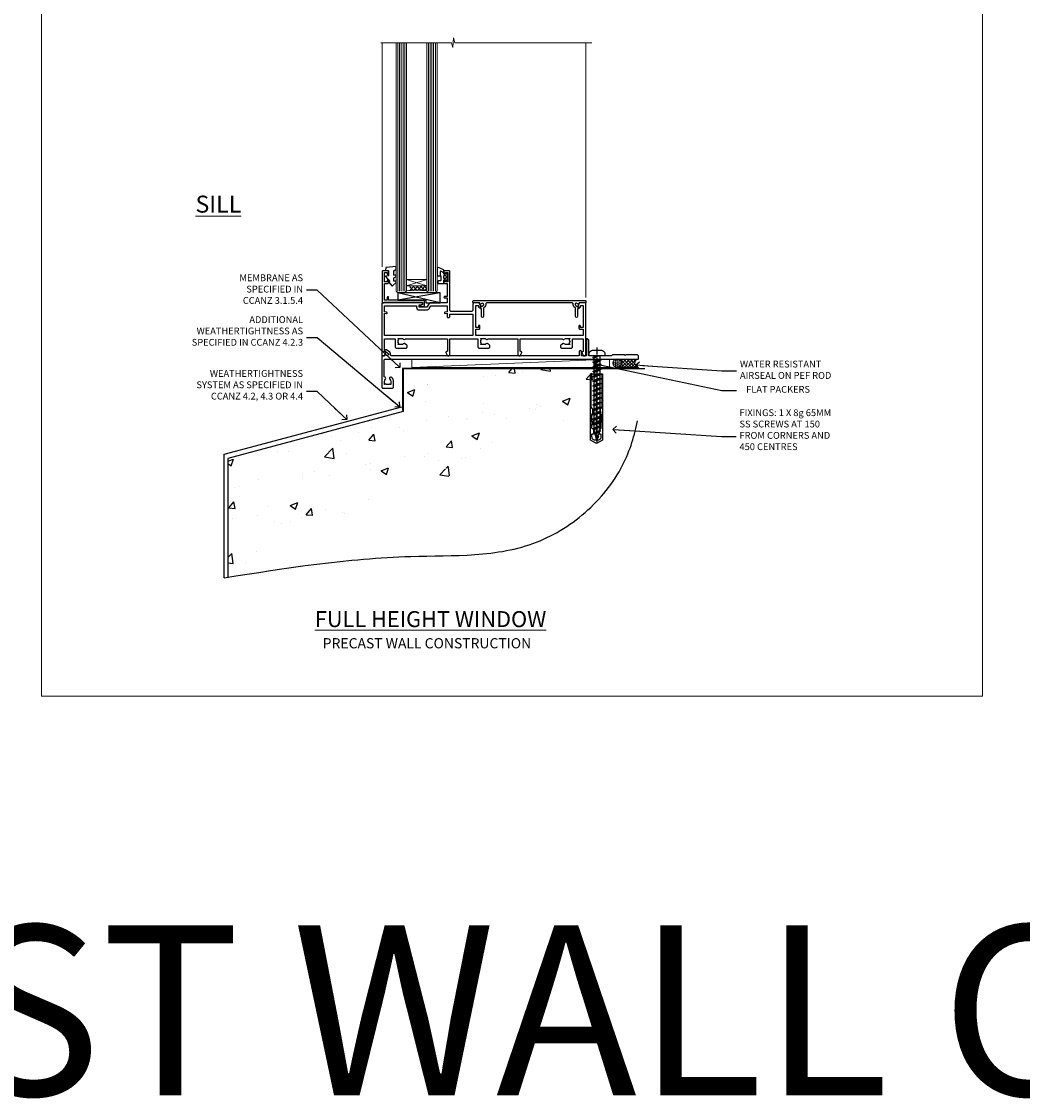
# Model space of a CAD drawing. Units: millimetres. Extents: x 0 to 15530, y -237 to 730.
# Drawn here: x 5988 to 6577, y -237 to 397 of the extents above; entities that cross this region are included whole.
import ezdxf
from ezdxf import colors
from ezdxf.entities.mleader import LeaderData, LeaderLine
from ezdxf.math import Vec2, Vec3

# ---------------------------------------------------------------- set-up
doc = ezdxf.new("R2010")
doc.units = ezdxf.units.MM
doc.linetypes.add('CENTER', pattern=[2, 1.25, -0.25, 0.25, -0.25])
doc.linetypes.add('Dashed', pattern=[564.444447, 282.222223, -282.222223])
doc.layers.add('Aluminium Systems Ltd Joinery Detail', color=7, linetype='Continuous')
doc.layers.add('Aluminium Systems Ltd Notes', color=7, linetype='Continuous')
doc.layers.add('No Print', color=7, linetype='Continuous', plot=False)
doc.styles.add('ASL TXT 50', font='romans.shx', dxfattribs={"height": 100})
doc.styles.get("Standard").update_dxf_attribs({"font": 'arial.ttf'})

# ---------------------------------------------------------------- blocks, each defined once
blk = doc.blocks.new('Precast Wall Cladding Title')
at = {"layer": 'Aluminium Systems Ltd Joinery Detail', "lineweight": 5, "insert": (-259.17, 6.46), "char_height": 9.375, "width": 553.0825, "attachment_point": 1, "style": 'ASL TXT 50'}
blk.add_mtext('{\\fArial|b0|i0|c0|p34;\\H0.64x;\\W9.0138;          \\W1;PRECAST WALL CONSTRUCTION}', dxfattribs=at)
blk = doc.blocks.new('F083-21678')
at = {"flags": 128}
blk.add_lwpolyline([(151, 19), (150.4, 19.6), (143.4, 19.6), (143, 19.2), (142.6, 19.6), (135.6, 19.6), (135, 19), (121.8, 19), (121.8, 27.92, 0.198912), (121.74, 28.06), (120.86, 28.94, 0.198912), (120.72, 29), (120.6, 29, 0.414214), (120.4, 28.8), (120.4, 19), (117.4, 19), (117.4, 21.3, 1), (116, 21.3), (116, 19), (5.65, 19, -0.459253), (5.16, 19.58, 0.308922), (4.21, 21.56), (2.7, 22.43, 1), (2.1, 21.39), (3.61, 20.52, -1), (2.86, 19.22), (2.1, 19.66, 0.414214), (1.83, 19.58), (1.49, 19), (0.5, 19, 0.414214), (0, 18.5), (0, 0.5, 0.414214), (0.5, 0), (6.4, 0, 0.414214), (6.9, 0.5), (6.9, 3.85, 0.19526), (5.92, 6.25, 1), (4.78, 5.14, -0.19526), (5.3, 3.85), (5.3, 2), (5, 2), (4.64, 2.43, -0.36397), (2.26, 2.43), (1.9, 2), (1.6, 2), (1.6, 3.85, -0.19526), (2.12, 5.14, 0.685853), (1.5, 6.5), (1.5, 16.5, -0.414214), (2, 17), (150.5, 17, 0.414214), (151, 17.5)], format="xyb", close=True, dxfattribs=at)
blk = doc.blocks.new('Rawlplug')
at = {"linetype": 'Dashed'}
blk.add_lwpolyline([(-3.57, 14.28), (-3.57, -24.66), (0, -26.59), (3.57, -24.66), (3.57, 14.28)], close=True, dxfattribs=at)
for points in [[(-3.07, 14.28), (-3.07, -5.27), (-2.17, -6.48, -0.162386), (-2.07, -6.78), (-2.07, -9.38, -0.414214), (-2.57, -9.88), (-2.64, -9.88), (-2.64, -11.85, 0.236093), (-2.44, -12.25), (-1.78, -12.74, -0.236093), (-1.58, -13.14), (-1.58, -15.06, -0.618001), (-2.38, -15.46), (-2.64, -15.27), (-2.64, -17.49, 0.236093), (-2.44, -17.89), (-1.78, -18.38, -0.236093), (-1.58, -18.78), (-1.58, -20.7, -0.618001), (-2.38, -21.1), (-2.64, -20.91), (-2.64, -22.73, 0.472976), (-0.25, -24.69), (-0.25, 9.78), (0.25, 9.78), (0.25, -24.69, 0.472976), (2.64, -22.73), (2.64, -20.91), (2.38, -21.1, -0.618001), (1.58, -20.7), (1.58, -18.78, -0.236093), (1.78, -18.38), (2.44, -17.89, 0.236093), (2.64, -17.49), (2.64, -15.27), (2.38, -15.46, -0.618001), (1.58, -15.06), (1.58, -13.14, -0.236093), (1.78, -12.74), (2.44, -12.25, 0.236093), (2.64, -11.85), (2.64, -9.88), (2.57, -9.88, -0.414214), (2.07, -9.38), (2.07, -6.78, -0.162386), (2.17, -6.48), (3.07, -5.27), (3.07, 14.28)], [(-2.09, -15.56), (-2.5, -12.72), (-3.04, -9.42, 1), (-3.53, -9.5), (-2.99, -12.79), (-2.64, -15.27)], [(2.09, -15.56), (2.5, -12.72), (3.04, -9.42, -1), (3.53, -9.5), (2.99, -12.79), (2.64, -15.27)]]:
    blk.add_lwpolyline(points, format="xyb", dxfattribs=at)
blk = doc.blocks.new('WS10G50Pan')
for p, q in [((-2.4, -0.96), (0.87, 0)), ((-1.75, 0), (1.75, 0)), ((-2.4, -3.76), (2.4, -2.36)), ((-2.4, -6.56), (2.4, -5.16)), ((-1.75, -3.27), (1.75, -1.87)), ((-1.75, -4.24), (1.75, -2.84)), ((-1.75, -6.07), (1.75, -4.67)), ((-1.75, -7.04), (1.75, -5.64)), ((-2.4, -9.36), (2.4, -7.96)), ((-2.4, -12.16), (2.4, -10.76)), ((-1.75, -8.87), (1.75, -7.47)), ((-1.75, -9.84), (1.75, -8.44)), ((-1.75, -11.67), (1.75, -10.27)), ((-1.75, -12.64), (1.75, -11.24)), ((-2.4, -14.96), (2.4, -13.56)), ((-2.4, -17.76), (2.4, -16.36)), ((-1.75, -14.47), (1.75, -13.07)), ((-1.75, -15.44), (1.75, -14.04)), ((-1.75, -17.27), (1.75, -15.87)), ((-1.75, -18.24), (1.75, -16.84)), ((-1.75, -20.07), (1.75, -18.67)), ((-2.4, -20.56), (2.4, -19.16)), ((-2.4, -23.36), (2.4, -21.96)), ((-2.4, -26.16), (2.4, -24.76)), ((-1.75, -21.04), (1.75, -19.64)), ((-1.75, -22.87), (1.75, -21.47)), ((-1.75, -23.84), (1.75, -22.44)), ((-1.75, -25.67), (1.75, -24.27)), ((-1.75, -26.64), (1.75, -25.24)), ((-2.4, -28.96), (2.4, -27.56)), ((-2.4, -31.76), (2.4, -30.36)), ((-1.75, -28.47), (1.75, -27.07)), ((-1.75, -29.44), (1.75, -28.04)), ((-1.75, -31.27), (1.75, -29.87)), ((-1.75, -32.24), (1.75, -30.84)), ((-2.4, -34.56), (2.4, -33.16)), ((-2.4, -37.36), (2.4, -35.96)), ((-1.75, -34.07), (1.75, -32.67)), ((-1.75, -35.04), (1.75, -33.64)), ((-1.75, -36.87), (1.75, -35.47)), ((-1.75, -37.84), (1.75, -36.44)), ((-2.4, -40.16), (2.4, -38.76)), ((-2.4, -42.96), (2.4, -41.56)), ((-1.75, -39.67), (1.75, -38.27)), ((-1.75, -40.64), (1.75, -39.24)), ((-1.75, -42.47), (1.75, -41.07)), ((-1.75, -43.44), (1.75, -42.04)), ((-1.31, -45.1), (1.63, -43.92)), ((-1.67, -45.54), (2.08, -44.45)), ((-1.08, -45.97), (1.34, -45)), ((-0.27, -47.93), (0.9, -47.59))]:
    blk.add_line(p, q)
at = {"linetype": 'CENTER'}
blk.add_line((0, 4.8), (0, -51.5), dxfattribs=at)
blk.add_lwpolyline([(-1.75, 0), (-4.55, 0), (-4.55, 1.42, -0.269448), (-3.79, 2.72, -0.057509), (-2.62, 3.22, -0.072181), (-2.06, 3.3), (2.06, 3.3, -0.072181), (2.62, 3.22, -0.057509), (3.79, 2.72, -0.269448), (4.55, 1.42), (4.55, 0), (1.75, 0), (1.75, -1.87), (2.4, -2.36), (1.75, -2.84), (1.75, -4.67), (2.4, -5.16), (1.75, -5.64), (1.75, -7.47), (2.4, -7.96), (1.75, -8.44), (1.75, -10.27), (2.4, -10.76), (1.75, -11.24), (1.75, -13.07), (2.4, -13.56), (1.75, -14.04), (1.75, -15.87), (2.4, -16.36), (1.75, -16.84), (1.75, -18.67), (2.4, -19.16), (1.75, -19.64), (1.75, -21.47), (2.4, -21.96), (1.75, -22.44), (1.75, -24.27), (2.4, -24.76), (1.75, -25.24), (1.75, -27.07), (2.4, -27.56), (1.75, -28.04), (1.75, -29.87), (2.4, -30.36), (1.75, -30.84), (1.75, -32.67), (2.4, -33.16), (1.75, -33.64), (1.75, -35.47), (2.4, -35.96), (1.75, -36.44), (1.75, -38.27), (2.4, -38.76), (1.75, -39.24), (1.75, -41.07), (2.4, -41.56), (1.75, -42.04), (1.75, -43.47), (1.63, -43.92), (2.08, -44.45), (1.34, -45), (0.79, -47.05), (0.9, -47.59), (0.5, -48.14), (0, -50), (-1.08, -45.97), (-1.67, -45.54), (-1.31, -45.1), (-1.75, -43.47), (-1.75, -43.44), (-2.4, -42.96), (-1.75, -42.47), (-1.75, -40.64), (-2.4, -40.16), (-1.75, -39.67), (-1.75, -37.84), (-2.4, -37.36), (-1.75, -36.87), (-1.75, -35.04), (-2.4, -34.56), (-1.75, -34.07), (-1.75, -32.24), (-2.4, -31.76), (-1.75, -31.27), (-1.75, -29.44), (-2.4, -28.96), (-1.75, -28.47), (-1.75, -26.64), (-2.4, -26.16), (-1.75, -25.67), (-1.75, -23.84), (-2.4, -23.36), (-1.75, -22.87), (-1.75, -21.04), (-2.4, -20.56), (-1.75, -20.07), (-1.75, -18.24), (-2.4, -17.76), (-1.75, -17.27), (-1.75, -15.44), (-2.4, -14.96), (-1.75, -14.47), (-1.75, -12.64), (-2.4, -12.16), (-1.75, -11.67), (-1.75, -9.84), (-2.4, -9.36), (-1.75, -8.87), (-1.75, -7.04), (-2.4, -6.56), (-1.75, -6.07), (-1.75, -4.24), (-2.4, -3.76), (-1.75, -3.27), (-1.75, -1.44), (-2.4, -0.96), (-1.75, -0.47)], format="xyb", close=True)
for points in [[(-1.75, -0.47), (0.87, 0), (-1.75, -1.44)], [(0.79, -47.05), (-0.27, -47.93), (0.5, -48.14)]]:
    blk.add_lwpolyline(points)
blk = doc.blocks.new('Precast Wall AC40 Masonry Floor Liner')
at = {"layer": 'Aluminium Systems Ltd Joinery Detail', "lineweight": 5}
h = blk.add_hatch(dxfattribs=at)
h.set_pattern_fill('HONEY', color=256, scale=0.221113, angle=360, style=0)
h.set_pattern_definition([(0, (-436.80695, -238.78075), (1.0530483, 0.60797756), [0.7020322, -1.4040644]), (120, (-436.80695, -238.78075), (-1.05304816, 0.6079778), [0.7020322, -1.4040644]), (60, (-436.80695, -238.78075), (1e-07, 1.21595534), [-1.4040644, 0.7020322])])
edge = h.paths.add_edge_path()
edge.add_arc((83.52, -3.63), 2.5, 0, 180)
edge.add_arc((83.52, -3.63), 2.5, 180, 360)
h = blk.add_hatch(dxfattribs=at)
h.set_pattern_fill('NET', color=256, scale=0.442225, angle=225, style=0)
h.set_pattern_definition([(315, (-1804.2662, 4402.9823), (-0.99282344, -0.99282344), []), (225, (-1804.2662, 4402.9823), (-0.99282344, 0.99282344), [])])
edge = h.paths.add_edge_path()
edge.add_line((95.12, -6.19), (84.38, -6.2))
edge.add_arc((83.54, -3.74), 2.6, -71.25645, 76.94539)
edge.add_line((84.13, -1.2), (95.17, -1.2))
edge.add_arc((97.07, -3.71), 3.15, 127.13892, 231.83735)
blk.add_line((-37.2, -6.2), (78.94, -1.2), dxfattribs=at)
blk.add_lwpolyline([(-37.2, -6.2), (78.94, -6.2), (78.94, -1.2), (-37.2, -1.2)], close=True, dxfattribs=at)
at = {"layer": 'Aluminium Systems Ltd Joinery Detail', "linetype": 'CENTER', "lineweight": 5, "ltscale": 3, "const_width": 0.5, "elevation": 1}
blk.add_lwpolyline([(63.37, -6.46), (96.37, -6.46)], dxfattribs=at)
at = {"layer": 'Aluminium Systems Ltd Joinery Detail', "lineweight": 5}
blk.add_lwpolyline([(84.11, -6.21), (95.12, -6.19, -0.491511), (95.17, -1.2), (84.13, -1.2, -0.810102)], format="xyb", close=True, dxfattribs=at)
at = {"layer": 'Aluminium Systems Ltd Joinery Detail', "linetype": 'Dashed', "lineweight": 5, "ltscale": 0.01, "const_width": 0.25, "elevation": -0.75}
blk.add_lwpolyline([(63.37, -6.86), (96.42, -6.86)], dxfattribs=at)
at = {"layer": 'Aluminium Systems Ltd Joinery Detail', "lineweight": 5, "ltscale": 0.12}
blk.add_circle((83.52, -3.63), 2.5, dxfattribs=at)
at = {"color": 6}
blk.add_blockref('WS10G50Pan', (71.63, 0.8), dxfattribs=at)
at = {"layer": 'Aluminium Systems Ltd Joinery Detail', "linetype": 'Dashed'}
blk.add_blockref('F083-21678', (-54.87, -18.2), dxfattribs=at)
at = {"layer": 'Aluminium Systems Ltd Joinery Detail', "color": 6, "linetype": 'Dashed', "xscale": -1}
blk.add_blockref('Rawlplug', (71.34, -24.22), dxfattribs=at)
blk = doc.blocks.new('140 Concrete Sill CC')
at = {"layer": 'Aluminium Systems Ltd Joinery Detail', "linetype": 'Dashed'}
h = blk.add_hatch(dxfattribs=at)
h.set_pattern_fill('AR-CONC', color=256, scale=0.25)
h.set_pattern_definition([(50, (-5576.417, -182.675), (45.54617, -3.98477), [4.7625, -52.3875]), (355, (-5576.417, -182.675), (-8.81086, 47.7642), [3.81, -41.91015]), (100.45144, (-5572.62, -183.007), (36.7353, 43.77944), [4.0475, -44.52256]), (46.1842, (-5576.417, -169.975), (67.76976, -10.5106), [7.14375, -78.58125]), (96.6356, (-5570.77, -170.85), (59.351, 61.8565), [6.07126, -66.7839]), (351.1842, (-5576.42, -169.975), (59.351, 61.8565), [5.715, -62.8649]), (21, (-5570.067, -173.15), (37.9036, -25.5663), [4.7625, -52.3875]), (326, (-5570.067, -173.15), (15.4505, 46.047), [3.81, -41.91]), (71.45144, (-5566.91, -175.28), (53.3541, 20.4807), [4.0475, -44.5225]), (37.5, (-5576.417, -182.675), (0.77215, 21.13876), [0, -41.402, 0, -42.545, 0, -42.06875]), (7.5, (-5576.417, -182.675), (16.70492, 25.04514), [0, -24.257, 0, -40.4495, 0, -16.03375]), (327.5, (-5590.578, -182.675), (33.89765, -1.432186), [0, -15.875, 0, -49.53, 0, -65.7225]), (317.5, (-5596.928, -182.675), (37.0323, 6.35662), [0, -20.6375, 0, -32.893, 0, -46.6725])])
edge = h.paths.add_edge_path()
edge.add_spline(control_points=[(93.14, 9.76), (91.19, -9.15), (86.79, -51.68), (30.49, -102.39), (-56.41, -97.72), (-116.32, -107.05), (-151.8, -112.67)], knot_values=[2.264612, 2.264612, 2.264612, 2.264612, 58.185747, 128.048823, 202.454437, 310.647085, 310.647085, 310.647085, 310.647085], degree=3, periodic=0)
edge.add_line((91.96, -1.21), (46.4, 9.76))
edge.add_line((46.4, 9.76), (-48.8, 9.76))
edge.add_line((-48.8, 9.76), (-48.8, -15.24))
edge.add_line((-48.8, -15.24), (-151.8, -42.83))
edge.add_line((-151.8, -42.83), (-151.8, -112.67))
edge = h.paths.add_edge_path(flags=17)
edge.add_spline(control_points=[(93.14, 9.76), (91.19, -9.15), (86.79, -51.68), (30.49, -102.39), (-56.41, -97.72), (-116.32, -107.05), (-151.8, -112.67)], knot_values=[2.264612, 2.264612, 2.264612, 2.264612, 58.185747, 128.048823, 202.454437, 310.647085, 310.647085, 310.647085, 310.647085], degree=3, periodic=0)
edge.add_line((93.09, 9.28), (88.74, 9.76))
edge.add_line((88.74, 9.76), (46.4, 9.76))
edge.add_line((46.4, 9.76), (91.96, -1.21))
for p, q in [((-154.03, -40.41, -1), (-49.68, -12.45, -1)), ((-154.03, -113.03, -1), (-154.03, -40.41, -1))]:
    blk.add_line(p, q, dxfattribs=at)
at = {"layer": 'Aluminium Systems Ltd Joinery Detail', "linetype": 'Dashed', "lineweight": 5, "ltscale": 0.01, "const_width": 0.25, "elevation": -0.75}
blk.add_lwpolyline([(56.85, 9.9), (-48.93, 9.9), (-48.93, -15.14), (-151.94, -42.73), (-151.94, -73.36)], dxfattribs=at)
at = {"layer": 'Aluminium Systems Ltd Joinery Detail', "linetype": 'Dashed', "elevation": -1}
for points in [[(38.2, 9.76), (-48.8, 9.76), (-48.8, -15.24), (-151.8, -42.83), (-151.8, -113.03)], [(93.14, 9.76), (93.14, 9.76), (-48.8, 9.76)]]:
    blk.add_lwpolyline(points, dxfattribs=at)
at = {"layer": 'Aluminium Systems Ltd Joinery Detail', "linetype": 'CENTER', "lineweight": 5, "ltscale": 3, "const_width": 0.5, "elevation": 1}
blk.add_lwpolyline([(56.85, 10.3), (-49.31, 10.3), (-49.31, -14.83)], dxfattribs=at)
at = {"layer": 'Aluminium Systems Ltd Joinery Detail', "linetype": 'Dashed'}
blk.add_spline([(-154.03, -113.03, -1), (-44.29, -100.45, -1), (29.64, -92.04, -1), (81.16, -44.86, -1), (93.14, 9.76, -1)], degree=3, dxfattribs=at)
blk = doc.blocks.new('A722-21581')
at = {"flags": 128}
blk.add_lwpolyline([(8.05, 8.5, 0.459253), (7.56, 7.92, -0.308922), (6.61, 5.94), (6.2, 5.71), (6.2, 0.6, -1), (5, 0.6), (5, 5.03, -0.912096), (4.5, 6.11), (6.01, 6.98, 1), (5.26, 8.28), (4.5, 7.84, -0.414214), (4.23, 7.92), (3.89, 8.5), (0.5, 8.5, -0.414214), (0, 9), (0, 9.5, -0.414214), (0.5, 10), (65.9, 10, -0.414214), (66.4, 9.5), (66.4, 9, -0.414214), (65.9, 8.5), (62.51, 8.5), (62.17, 7.92, -0.414214), (61.9, 7.84), (61.14, 8.28, 1), (60.39, 6.98), (61.9, 6.11, -0.912096), (61.4, 5.03), (61.4, 0.6, -1), (60.2, 0.6), (60.2, 5.71), (59.79, 5.94, -0.308922), (58.84, 7.92, 0.459253), (58.35, 8.5)], format="xyb", close=True, dxfattribs=at)
blk = doc.blocks.new('C438-21617')
at = {"flags": 128}
blk.add_lwpolyline([(1.5, 3.7), (1.5, 13.5), (3.3, 13.5, 0.414214), (3.8, 14), (3.8, 15.3, 1), (2.9, 15.3), (2.9, 14.5), (1.4, 14.5), (1.4, 20), (2.9, 20), (2.9, 19.2, 1), (3.8, 19.2), (3.8, 20.5, 0.414214), (3.3, 21), (0.5, 21, 0.414214), (0, 20.5), (0, 2.2, 0.414214), (0.2, 2), (1, 2), (1.5, 2.5), (23.8, 2.5), (23.8, 1), (23.02, 1), (22.36, 0.34, 0.668179), (22.5, 0), (24.25, 0, 0.414214), (25, 0.75), (25, 2.95, 0.414214), (24.25, 3.7), (3.8, 3.7), (3.8, 5.3, 1), (3, 5.3), (3, 3.7)], format="xyb", close=True, dxfattribs=at)
blk = doc.blocks.new('CO112-Comp')
blk.add_lwpolyline([(-2.4, 2.55), (-4.17, 3.38, 0.548619), (-4.6, 3.1), (-4.6, 1.17, 0.198912), (-4.51, 0.96), (-4.19, 0.64, -0.198912), (-4.1, 0.43), (-4.1, -1.87, -0.388879), (-4.37, -2.17), (-5.63, -2.28, 0.388879), (-5.9, -2.57), (-5.9, -3.5, 0.414214), (-5.6, -3.8), (-2.7, -3.8, 0.414214), (-2.4, -3.5), (-2.4, -1.65), (-1.2, -1.65), (-1.2, -2, 0.851224), (-0.62, -2.09), (-0.08, -0.47, 0.161777), (-0.08, 0.47), (-0.62, 2.09, 0.851224), (-1.2, 2), (-1.2, 1.65), (-2.4, 1.65), (-2.4, 3.9, 0.257343), (-2.54, 4.15, 0.086554), (-6.04, 5.59, 0.479584), (-6.4, 5.3), (-6.4, 1.1, 0.414214), (-6.1, 0.8), (-4.35, 0.8)], format="xyb")
blk.add_lwpolyline([(-1.33, 0.75), (-2.3, 0.75, 0.414214), (-2.6, 0.45), (-2.6, -0.45, 0.414214), (-2.3, -0.75), (-1.33, -0.75, 0.323092), (-1.05, -0.54), (-0.93, -0.19, 0.161777), (-0.93, 0.19), (-1.05, 0.54, 0.323092)], format="xyb", close=True)
blk = doc.blocks.new('EL272')
for p, q in [((25, 6), (0, 1.7)), ((25, 0), (0, 6))]:
    blk.add_line(p, q)
blk.add_lwpolyline([(16.5, 0), (25, 0), (25, 6), (0, 6), (0, 1.7), (16.5, 1.7)], close=True)
blk = doc.blocks.new('DY445')
blk.add_lwpolyline([(4.75, 8.84), (6.25, 9.78), (6.25, 11.28), (0.33, 10.76, 0.36397), (0.15, 10.58), (0, 8.91), (1.75, 8.91), (1.75, 5.91), (0, 5.76), (0, 5.46), (2.49, 2.49), (1.95, 2.45), (1.95, 2.15), (3.75, 0), (4.15, 0), (6.25, 2.02), (6.25, 2.82), (4.75, 2.69), (4.75, 4.77), (6.25, 5.51), (6.25, 6.31), (4.75, 6.18)], format="xyb", close=True)
blk = doc.blocks.new('A702-21578')
at = {"flags": 128}
blk.add_lwpolyline([(120, 30.5, 0.414214), (119.5, 31), (116.27, 31), (115.23, 29.2, 0.414214), (115.3, 28.93), (116.1, 28.46, 0.57735), (116.8, 28.86), (116.8, 29.6), (118.4, 29.6), (118.4, 16.6), (116.8, 16.6), (116.8, 17.35, 1), (115.9, 17.35), (115.9, 16.1, 0.414214), (116.4, 15.6), (118.4, 15.6), (118.4, 11.8), (55.2, 11.8), (55.2, 15.6), (57.2, 15.6, 0.414214), (57.7, 16.1), (57.7, 17.35, 1), (56.8, 17.35), (56.8, 16.6), (55.2, 16.6), (55.2, 29.6), (56.8, 29.6), (56.8, 28.86, 0.57735), (57.5, 28.46), (58.3, 28.93, 0.414214), (58.37, 29.2), (57.33, 31), (54.1, 31, 0.414214), (53.6, 30.5), (53.6, 27, -0.414214), (52.6, 26), (41, 26, -0.414214), (40, 27), (40, 49.5, 0.414214), (39.5, 50), (37, 50, 0.414214), (36.5, 49.5), (36.5, 48.2, 1), (37.4, 48.2), (37.4, 49), (38.9, 49), (38.9, 43.5), (37.4, 43.5), (37.4, 44.3, 1), (36.5, 44.3), (36.5, 43, 0.414214), (37, 42.5), (38.4, 42.5), (38.4, 34.8), (36.9, 34.8, 1), (36.9, 34), (38.4, 34), (38.4, 31), (28.29, 31, 0.267979), (27.86, 30.75), (26.56, 28.5), (22, 28.5), (22, 30), (23.5, 30, 1), (23.5, 31), (0.5, 31, 0.414214), (0, 30.5), (0, 0.5, 0.414214), (0.5, 0), (1.33, 0), (2.37, 1.8, 0.414214), (2.3, 2.07), (1.6, 2.48), (1.6, 10), (7.95, 10), (7.95, 5, 0.414214), (8.45, 4.5), (14.35, 4.5, 0.414214), (14.85, 5), (14.85, 6, 0.414214), (14.35, 6.5), (14.05, 6.5, 0.640824), (12.69, 7.02, -0.19526), (11.4, 6.5), (9.55, 6.5), (9.55, 6.8), (9.98, 7.16, -0.36397), (9.98, 9.54), (9.55, 9.9), (9.55, 10.2), (11.4, 10.2, -0.19526), (12.69, 9.68, 0.554219), (14.01, 10), (38.6, 10), (38.6, 2.59), (37.7, 2.07, 0.414214), (37.63, 1.8), (38.67, 0), (39.5, 0, 0.414214), (40, 0.5), (40, 10), (56.55, 10), (56.55, 5, 0.414214), (57.05, 4.5), (62.95, 4.5, 0.414214), (63.45, 5), (63.45, 6, 0.414214), (62.95, 6.5), (62.65, 6.5, 0.640824), (61.29, 7.02, -0.19526), (60, 6.5), (58.15, 6.5), (58.15, 6.8), (58.58, 7.16, -0.36397), (58.58, 9.54), (58.15, 9.9), (58.15, 10.2), (60, 10.2, -0.19526), (61.29, 9.68, 0.554219), (62.61, 10), (80, 10), (80, 0.5, 0.414214), (80.5, 0), (81.33, 0), (82.37, 1.8, 0.414214), (82.3, 2.07), (81.4, 2.59), (81.4, 10), (105.99, 10, 0.554219), (107.31, 9.68, -0.19526), (108.6, 10.2), (110.45, 10.2), (110.45, 9.9), (110.02, 9.54, -0.36397), (110.02, 7.16), (110.45, 6.8), (110.45, 6.5), (108.6, 6.5, -0.19526), (107.31, 7.02, 0.640824), (105.95, 6.5), (105.65, 6.5, 0.414214), (105.15, 6), (105.15, 5, 0.414214), (105.65, 4.5), (111.55, 4.5, 0.414214), (112.05, 5), (112.05, 10), (118.4, 10), (118.4, 2.48), (117.7, 2.07, 0.414214), (117.63, 1.8), (118.67, 0), (119.5, 0, 0.414214), (120, 0.5), (120, 30.5)], format="xyb", dxfattribs=at)
blk.add_lwpolyline([(2.86, 25.59), (1.6, 25.8), (1.6, 29.4), (20.4, 29.4), (20.4, 28.5, 0.414214), (22, 26.9), (26.56, 26.9, 0.267979), (27.94, 27.7), (28.92, 29.4), (38.4, 29.4), (38.4, 25.8), (37.14, 25.59, 1.0045), (37.27, 24.81), (38.4, 25), (38.4, 23, 0.414214), (38.9, 22.5), (39.5, 22.5, 0.414214), (40, 23), (40, 24.4), (53.6, 24.4), (53.6, 11.8), (1.6, 11.8), (1.6, 25), (2.73, 24.81, 1.0045)], format="xyb", close=True, dxfattribs=at)
blk = doc.blocks.new('AC40 Masonry Fixed Window Sill - Full Height')
at = {"layer": 'Aluminium Systems Ltd Joinery Detail', "lineweight": 5}
h = blk.add_hatch(dxfattribs=at)
h.set_pattern_fill('NET', color=256, scale=0.5, angle=-45)
h.set_pattern_definition([(315, (-855.619, -80.2608), (1.122532, 1.122532), []), (45, (-855.619, -80.2608), (-1.122532, 1.122532), [])])
edge = h.paths.add_edge_path()
edge.add_line((-103.59, 39.31), (-103.59, 39.21))
edge.add_arc((-114.2, 34.31), 11.69, 24.83194, 25.32762)
edge.add_line((-103.63, 39.31), (-103.59, 39.31))
edge = h.paths.add_edge_path()
edge.add_arc((-98.51, 10.68), 26.69, 79.18332, 100.77982, ccw=False)
edge.add_line((-93.5, 36.89), (-93.5, 39.8))
edge.add_line((-93.5, 39.8), (-103.5, 39.8))
edge.add_line((-103.5, 39.8), (-103.5, 36.89))
at = {"layer": 'Aluminium Systems Ltd Joinery Detail', "linetype": 'Continuous', "lineweight": 5}
for p, q in [((-119.8, 51.13), (-119.8, 182.77)), ((0, 33), (0, 182.77))]:
    blk.add_line(p, q, dxfattribs=at)
at = {"layer": 'Aluminium Systems Ltd Joinery Detail', "lineweight": 5, "ltscale": 3}
for p, q in [((-110.5, 36.8), (-110.5, 182.77)), ((-109.5, 36.8), (-109.5, 182.77)), ((-108.5, 36.8), (-108.5, 182.77)), ((-107.5, 36.8), (-107.5, 182.77)), ((-106.5, 36.8), (-106.5, 182.77)), ((-92.5, 36.8), (-92.5, 182.77)), ((-91.5, 36.8), (-91.5, 182.77)), ((-90.5, 36.8), (-90.5, 182.77)), ((-89.5, 36.8), (-89.5, 182.77)), ((-88.5, 36.8), (-88.5, 182.77))]:
    blk.add_line(p, q, dxfattribs=at)
at = {"layer": 'Aluminium Systems Ltd Joinery Detail', "lineweight": 5}
for p, q in [((-105.5, 43.67), (-93.5, 39.8)), ((-105.5, 39.8), (-93.5, 43.67))]:
    blk.add_line(p, q, dxfattribs=at)
at = {"layer": 'Aluminium Systems Ltd Joinery Detail', "linetype": 'Continuous', "lineweight": 5}
blk.add_lwpolyline([(3.53, 182.77), (-77.03, 182.77), (-77.89, 185.63), (-78.14, 179.99), (-79.05, 182.77), (-120.62, 182.77)], dxfattribs=at)
at = {"layer": 'Aluminium Systems Ltd Joinery Detail', "lineweight": 5}
for points in [[(-105.5, 182.77), (-105.5, 36.89), (-106.5, 35.8), (-110.5, 35.8), (-111.5, 36.8), (-111.5, 182.77)], [(-87.5, 182.77), (-87.5, 36.89), (-88.5, 35.8), (-92.5, 35.8), (-93.5, 36.8), (-93.5, 182.77)]]:
    blk.add_lwpolyline(points, dxfattribs=at)
blk.add_lwpolyline([(-105.5, 39.8), (-93.5, 39.8), (-93.5, 43.67), (-105.5, 43.67)], close=True, dxfattribs=at)
blk.add_arc((-99.49, -4.52), 41.85, 81.7726, 98.25812, dxfattribs=at)
at = {"layer": 'Aluminium Systems Ltd Joinery Detail'}
for name, p in [('DY445', (-117.75, 39.9)), ('C438-21617', (-119.8, 27.8)), ('CO112-Comp', (-81.1, 45.05)), ('EL272', (-110.64, 29.8)), ('A722-21581', (-66.4, 21.3))]:
    blk.add_blockref(name, p, dxfattribs=at)
at = {"layer": 'Aluminium Systems Ltd Joinery Detail', "linetype": 'Dashed'}
blk.add_blockref('A702-21578', (-120, -1.2), dxfattribs=at)
blk = doc.blocks.new('Page Layout')
at = {"layer": 'Aluminium Systems Ltd Joinery Detail', "color": 8, "lineweight": 5}
blk.add_lwpolyline([(0, 730.13), (0, 0), (553.08, 0), (553.08, 730.13)], close=True, dxfattribs=at)
blk = doc.blocks.new('Title Architectural Flush Full Height Window')
at = {"layer": 'Aluminium Systems Ltd Joinery Detail', "lineweight": 5, "insert": (0, 50.03), "char_height": 9.375, "width": 553.0825, "attachment_point": 1, "style": 'ASL TXT 50'}
blk.add_mtext('{\\fArial|b0|i0|c0|p34;\\W9.3452;\\L      \\W1;FULL HEIGHT WINDOW}', dxfattribs=at)
blk = doc.blocks.new('_Open90')
at = {"color": 0, "linetype": 'ByBlock', "lineweight": -2}
for p, q in [((0, 0), (-2.44, 0)), ((-0.5, 0.5), (0, 0)), ((0, 0), (-0.5, -0.5))]:
    blk.add_line(p, q, dxfattribs=at)
blk = doc.blocks.new('Precast Wall Window Sill Text AC40 Masonry')
at = {"layer": 'Aluminium Systems Ltd Notes', "color": 3, "lineweight": 5, "ltscale": 0.12}
ml = blk.add_multileader_mtext('Standard', dxfattribs=at)
ml.set_content('MEMBRANE AS SPECIFIED IN CCANZ 3.1.5.4', color=3)
ml.set_leader_properties(color=8)
ml.set_arrow_properties(name='OPEN90')
ml.build(insert=Vec2(0, 0))
ml.multileader.update_dxf_attribs({"text_left_attachment_type": 2, "text_right_attachment_type": 2})
ctx = ml.context
ctx.base_point, ctx.plane_origin = Vec3(-2.77, 160.51), Vec3(142.91, 81.03)
ctx.left_attachment, ctx.right_attachment, ctx.text_align_type = 2, 2, 2
notes = []
notes.append((ctx, [(0, (1, 1, 0), (48.11, 160.51), (-1, 0), 6.29, [(0, [(96.73, 115.06)], 0, [])])]))
ctx.mtext.insert, ctx.mtext.width, ctx.mtext.alignment, ctx.mtext.line_spacing_style, ctx.mtext.flow_direction = Vec3(39.82, 169.84), 49.8798, 3, 2, 5
ml = blk.add_multileader_mtext('Standard', dxfattribs=at)
ml.set_content('ADDITIONAL WEATHERTIGHTNESS AS SPECIFIED IN CCANZ 4.2.3', color=3)
ml.set_leader_properties(color=8)
ml.set_arrow_properties(name='OPEN90')
ml.build(insert=Vec2(0, 0))
ml.multileader.update_dxf_attribs({"text_left_attachment_type": 2, "text_right_attachment_type": 2})
ctx = ml.context
ctx.base_point, ctx.plane_origin = Vec3(-30.75, 132.57), Vec3(142.91, 182.04)
ctx.left_attachment, ctx.right_attachment, ctx.text_align_type = 2, 2, 2
notes.append((ctx, [(0, (1, 1, 0), (48.11, 132.57), (-1, 0), 6.29, [(0, [(96.49, 92.03)], 0, [])])]))
ctx.mtext.insert, ctx.mtext.width, ctx.mtext.alignment, ctx.mtext.line_spacing_style, ctx.mtext.flow_direction = Vec3(39.82, 145.24), 69.2519, 3, 2, 5
ml = blk.add_multileader_mtext('Standard', dxfattribs=at)
ml.set_content('WEATHERTIGHTNESS SYSTEM AS SPECIFIED IN CCANZ 4.2, 4.3 OR 4.4', color=3)
ml.set_leader_properties(color=8)
ml.set_arrow_properties(name='OPEN90')
ml.build(insert=Vec2(0, 0))
ml.multileader.update_dxf_attribs({"text_left_attachment_type": 2, "text_right_attachment_type": 2})
ctx = ml.context
ctx.base_point, ctx.plane_origin = Vec3(-24.67, 100.91), Vec3(142.91, 143.79)
ctx.left_attachment, ctx.right_attachment, ctx.text_align_type = 2, 2, 2
notes.append((ctx, [(0, (1, 1, 0), (48.11, 100.91), (-1, 0), 6.29, [(0, [(65.46, 84.48)], 0, [])])]))
ctx.mtext.insert, ctx.mtext.width, ctx.mtext.defined_height, ctx.mtext.alignment, ctx.mtext.line_spacing_style, ctx.mtext.flow_direction = Vec3(39.82, 113.58), 64.8153, 20.24, 3, 2, 5
for ctx, leaders in notes:
    for number, flags, end, landing, length, lines in leaders:
        leader = LeaderData()
        leader.index, (leader.has_last_leader_line, leader.has_dogleg_vector, leader.attachment_direction) = number, flags
        leader.last_leader_point, leader.dogleg_vector, leader.dogleg_length = Vec3(end), Vec3(landing), length
        for number, points, colour, breaks in lines:
            line = LeaderLine()
            line.index, line.vertices, line.color, line.breaks = number, Vec3.list(points), colors.encode_raw_color(colour), breaks
            leader.lines.append(line)
        ctx.leaders.append(leader)
blk = doc.blocks.new('Liner Floor Text Architectural Flush')
at = {"layer": 'Aluminium Systems Ltd Notes', "color": 3, "lineweight": 5, "ltscale": 0.12}
ml = blk.add_multileader_mtext('Standard', dxfattribs=at)
ml.set_content('FLAT PACKERS', color=3)
ml.set_leader_properties(color=8)
ml.set_arrow_properties(name='OPEN90')
ml.build(insert=Vec2(0, 0))
ml.multileader.update_dxf_attribs({"text_left_attachment_type": 2, "text_right_attachment_type": 2})
ctx = ml.context
ctx.base_point, ctx.plane_origin = Vec3(43.12, -31.45), Vec3(72.08, 127.61)
ctx.left_attachment, ctx.right_attachment, ctx.text_align_type = 2, 2, 2
notes = []
notes.append((ctx, [(1, (1, 1, 0), (34.52, -31.45), (1, 0), 8.6, [(0, [(-40.17, -15.72)], 0, [])])]))
ctx.mtext.insert, ctx.mtext.width, ctx.mtext.defined_height, ctx.mtext.alignment, ctx.mtext.line_spacing_style, ctx.mtext.flow_direction = Vec3(86.29, -28.78), 63.8711, 9.45, 3, 2, 5
ml = blk.add_multileader_mtext('Standard', dxfattribs=at)
ml.set_content('WATER RESISTANT\\PAIRSEAL ON PEF ROD', color=3)
ml.set_leader_properties(color=8)
ml.set_arrow_properties(name='OPEN90')
ml.build(insert=Vec2(0, 0))
ml.multileader.update_dxf_attribs({"text_left_attachment_type": 2, "text_right_attachment_type": 2})
ctx = ml.context
ctx.base_point, ctx.plane_origin = Vec3(43.12, -19.94), Vec3(-138.57, -2.38)
ctx.left_attachment, ctx.right_attachment = 2, 2
notes.append((ctx, [(0, (1, 1, 0), (34.52, -19.94), (1, 0), 8.6, [(0, [(-16.01, -16.47)], 0, [])])]))
ctx.mtext.insert, ctx.mtext.width, ctx.mtext.line_spacing_style, ctx.mtext.flow_direction = Vec3(45.12, -13.94), 79.8654, 2, 5
ml = blk.add_multileader_mtext('Standard', dxfattribs=at)
ml.set_content('FIXINGS: 1 X 8g 65MM SS SCREWS AT 150 FROM CORNERS AND 450 CENTRES', color=3)
ml.set_leader_properties(color=8)
ml.set_arrow_properties(name='OPEN90')
ml.build(insert=Vec2(0, 0))
ml.multileader.update_dxf_attribs({"text_left_attachment_type": 2, "text_right_attachment_type": 2})
ctx = ml.context
ctx.base_point, ctx.plane_origin = Vec3(42.87, -58.52), Vec3(-155.7, -74.08)
ctx.left_attachment, ctx.right_attachment = 2, 2
notes.append((ctx, [(0, (1, 1, 0), (34.28, -58.52), (1, 0), 8.6, [(0, [(-29.58, -54.34)], 0, [])])]))
ctx.mtext.insert, ctx.mtext.width, ctx.mtext.line_spacing_style, ctx.mtext.flow_direction = Vec3(44.87, -42.52), 55.1661, 2, 5
for ctx, leaders in notes:
    for number, flags, end, landing, length, lines in leaders:
        leader = LeaderData()
        leader.index, (leader.has_last_leader_line, leader.has_dogleg_vector, leader.attachment_direction) = number, flags
        leader.last_leader_point, leader.dogleg_vector, leader.dogleg_length = Vec3(end), Vec3(landing), length
        for number, points, colour, breaks in lines:
            line = LeaderLine()
            line.index, line.vertices, line.color, line.breaks = number, Vec3.list(points), colors.encode_raw_color(colour), breaks
            leader.lines.append(line)
        ctx.leaders.append(leader)

msp = doc.modelspace()

# ---------------------------------------------------------------- block references
at = {"layer": 'Aluminium Systems Ltd Joinery Detail'}
for name, p in [('AC40 Masonry Fixed Window Sill - Full Height', (6319.96, 201.43, 1)), ('Precast Wall AC40 Masonry Floor Liner', (6254.83, 199.43, 1)), ('Liner Floor Text Architectural Flush', (6365.36, 211.24)), ('Title Architectural Flush Full Height Window', (6000, 0)), ('Precast Wall Cladding Title', (6259.17, 27.7))]:
    msp.add_blockref(name, p, dxfattribs=at)
at = {"layer": 'Aluminium Systems Ltd Joinery Detail', "color": 6}
msp.add_blockref('140 Concrete Sill CC', (6261.36, 182.67, 1), dxfattribs=at)
at = {"layer": 'Aluminium Systems Ltd Notes'}
msp.add_blockref('Precast Wall Window Sill Text AC40 Masonry', (6113.88, 78.21), dxfattribs=at)
at = {"layer": 'No Print'}
msp.add_blockref('Page Layout', (6000, 0), dxfattribs=at)

# ---------------------------------------------------------------- texts
at = {"layer": 'Aluminium Systems Ltd Joinery Detail', "lineweight": 5, "insert": (6117.41, 294.37, 1), "char_height": 10, "width": 56.3241, "attachment_point": 3, "style": 'ASL TXT 50'}
msp.add_mtext('{\\fArial|b0|i0|c0|p34;\\LSILL}', dxfattribs=at)
at = {"layer": 'Aluminium Systems Ltd Joinery Detail', "lineweight": 5, "insert": (480, -134.73), "char_height": 100, "width": 15049.6238, "attachment_point": 1}
msp.add_mtext('{\\W9.7213;                 }PRECAST WALL CONSTRUCTION', dxfattribs=at)

doc.saveas('drawing.dxf')
